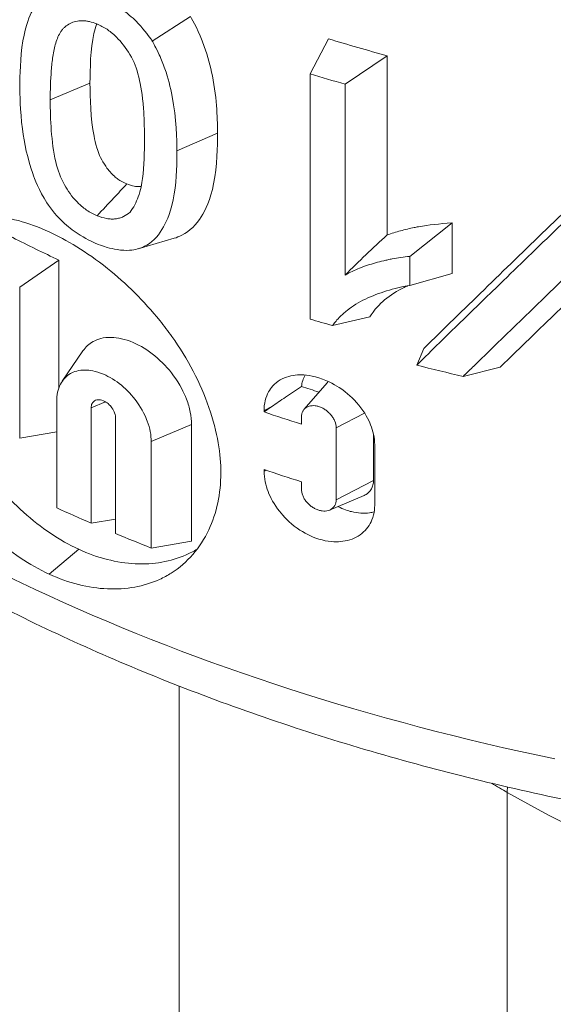
# Model space of a CAD drawing. Units: inches. Extents: x 3 to 247, y 3 to 12.
# Drawn here: x 218 to 218, y 10 to 10 of the extents above; entities that cross this region are included whole.
import ezdxf

# ---------------------------------------------------------------- set-up
doc = ezdxf.new("R2010")
doc.units = ezdxf.units.IN
doc.header["$MEASUREMENT"] = 0
doc.layers.get('0').update_dxf_attribs({"linetype": 'CONTINUOUS'})
doc.layers.add('DETAIL', color=1, linetype='CONTINUOUS')

# ---------------------------------------------------------------- blocks, each defined once
blk = doc.blocks.new('A$C346a86de')
at = {"layer": 'DETAIL', "linetype": 'Continuous', "lineweight": 0, "extrusion": (1.11022e-16, 0.816497, 0.57735)}
for p, q in [((50.20993, 17.55994), (50.18575, 17.54438)), ((50.29731, 17.54585), (50.28553, 17.52363)), ((50.3343, 17.53509), (50.30774, 17.51716)), ((50.3343, 17.42169), (50.3343, 17.53509)), ((50.28553, 17.3685), (50.28553, 17.52363)), ((50.1463, 17.51787), (50.12116, 17.50713)), ((50.30774, 17.39628), (50.30774, 17.51716)), ((50.22709, 17.48604), (50.20135, 17.47503)), ((50.37549, 17.42947), (50.34861, 17.40814)), ((50.37549, 17.39728), (50.37549, 17.42947)), ((50.19954, 17.41958), (50.17689, 17.41295)), ((50.12668, 17.40573), (50.10183, 17.38855)), ((50.12668, 17.32505), (50.12668, 17.40573)), ((50.34861, 17.38981), (50.34861, 17.40814)), ((50.37549, 17.39728), (50.34861, 17.38981)), ((50.10183, 17.29318), (50.10183, 17.38855)), ((50.32335, 17.36988), (50.29979, 17.3643)), ((50.35758, 17.34989), (50.35302, 17.33931)), ((50.12874, 17.32909), (50.14187, 17.3483)), ((50.40583, 17.33804), (50.38244, 17.33217)), ((50.28171, 17.3113), (50.29653, 17.32837)), ((50.12523, 17.24896), (50.12523, 17.31628)), ((50.15609, 17.3161), (50.14703, 17.31223)), ((50.14703, 17.2393), (50.14703, 17.31223)), ((50.25644, 17.31057), (50.26138, 17.3131)), ((50.25644, 17.30966), (50.26138, 17.3131)), ((50.16254, 17.23272), (50.16254, 17.30564)), ((50.25644, 17.30966), (50.25644, 17.31057)), ((50.28005, 17.30196), (50.28005, 17.30651)), ((50.30205, 17.29971), (50.32008, 17.30892)), ((50.21053, 17.30177), (50.18506, 17.29089)), ((50.21053, 17.22788), (50.21053, 17.30177)), ((50.30205, 17.25415), (50.30205, 17.29971)), ((50.12523, 17.29699), (50.10183, 17.29318)), ((50.32569, 17.26622), (50.32569, 17.29572)), ((50.18506, 17.22357), (50.18506, 17.29089)), ((50.32646, 17.25067), (50.32646, 17.28894)), ((50.25644, 17.2723), (50.25644, 17.27321)), ((50.25644, 17.2723), (50.25751, 17.27285)), ((50.28005, 17.26095), (50.28005, 17.26551)), ((50.30205, 17.25415), (50.32569, 17.26622)), ((50.31975, 17.25682), (50.29791, 17.24759)), ((50.16254, 17.24188), (50.14703, 17.2393)), ((50.21053, 17.22788), (50.18506, 17.22357)), ((50.13917, 17.22274), (50.12049, 17.20704)), ((50.20269, 17.13621), (50.20269, 16.90108)), ((50.41035, 17.06888), (50.41035, 16.61164))]:
    blk.add_line(p, q, dxfattribs=at)
at = {"layer": 'DETAIL', "linetype": 'Continuous', "lineweight": 0}
for centre, major_axis, ratio, start_param, end_param in [((50.80681, 18.1041), (1.1325, 0), 0.577352, -2.04912, -2.027152), ((50.80681, 17.93837), (1.1325, 0), 0.577346, -1.983078, -1.954892), ((50.84416, 17.893), (1.1325, 0.00014), 0.577457, -2.092245, -2.080963), ((50.82549, 17.87498), (1.1325, 0), 0.577351, -2.097255, -2.073307), ((50.82549, 17.76283), (1.1325, 0), 0.577347, -2.237417, -2.213146), ((50.82549, 17.76283), (1.1325, 0), 0.577347, -2.196147, -2.171837), ((50.46692, 17.10153), (-0.04, -0.06928), 0.577352, -0.837699, -0.785398)]:
    blk.add_ellipse(centre, major_axis=major_axis, ratio=ratio, start_param=start_param, end_param=end_param, dxfattribs=at)
at = {"layer": 'DETAIL', "linetype": 'Continuous', "lineweight": 0, "extrusion": (-1.35329e-16, -1.11022e-16, -1)}
blk.add_ellipse((50.80682, 17.94897), major_axis=(-1.1325, 0), ratio=0.577349, start_param=-1.106604, end_param=-1.092474, dxfattribs=at)
at = {"layer": 'DETAIL', "linetype": 'Continuous', "lineweight": 0, "extrusion": (-2.37283e-16, -1.66533e-16, -1)}
blk.add_ellipse((50.82549, 17.70496), major_axis=(-1.1325, 0), ratio=0.57735, start_param=-1.223965, end_param=-0.57372, dxfattribs=at)
at = {"layer": 'DETAIL', "linetype": 'Continuous', "lineweight": 0, "extrusion": (-2.01228e-16, 5.55114e-17, -1)}
blk.add_ellipse((50.82549, 17.83852), major_axis=(-1.1325, 0), ratio=0.577348, start_param=-1.068288, end_param=-1.044339, dxfattribs=at)
at = {"layer": 'DETAIL', "linetype": 'Continuous', "lineweight": 0, "extrusion": (2.11918e-17, -5.55112e-17, -1)}
blk.add_ellipse((50.91169, 17.35832), major_axis=(-0.709, 0), ratio=0.57735, start_param=-2.391532, end_param=-0.785396, dxfattribs=at)
at = {"layer": 'DETAIL', "linetype": 'Continuous', "lineweight": 0, "extrusion": (5.95995e-18, 4.09155e-33, -1)}
blk.add_ellipse((50.91169, 17.35832), major_axis=(-0.709, 0), ratio=0.57735, start_param=-0.785396, end_param=-0.765527, dxfattribs=at)
at = {"layer": 'DETAIL', "linetype": 'Continuous', "lineweight": 0}
for points, knots in [([(50.10193, 17.51583), (50.10199, 17.52229), (50.10208, 17.53375), (50.10562, 17.55483), (50.10823, 17.56049), (50.11225, 17.56826), (50.11557, 17.57215), (50.12445, 17.57728), (50.1289, 17.57765), (50.13489, 17.57754), (50.13795, 17.57707), (50.14551, 17.57521), (50.14931, 17.5737), (50.15062, 17.57319)], [-0.05027795, -0.05027795, -0.05027795, -0.05027795, -0.04427913, -0.04427913, -0.0385121, -0.0385121, -0.02989298, -0.02989298, -0.02081105, -0.02081105, -0.01222518, -0.01222518, -0.000001, -0.000001, -0.000001, -0.000001]), ([(50.15062, 17.57319), (50.15176, 17.57268), (50.15365, 17.57185), (50.15716, 17.57017), (50.15879, 17.56933), (50.16224, 17.56735), (50.16577, 17.56524), (50.17343, 17.55912), (50.17618, 17.55637), (50.18222, 17.54959), (50.1849, 17.54563), (50.18575, 17.54438)], [-0.04161863, -0.04161863, -0.04161863, -0.04161863, -0.03359119, -0.03359119, -0.02655587, -0.02655587, -0.01858164, -0.01858164, -0.01161823, -0.01161823, -0.000001, -0.000001, -0.000001, -0.000001]), ([(50.15062, 17.55529), (50.14904, 17.55587), (50.14748, 17.55638), (50.14596, 17.55674), (50.14519, 17.55692), (50.14444, 17.55706), (50.14369, 17.55716), (50.14294, 17.55726), (50.1422, 17.55731), (50.14147, 17.55731), (50.14002, 17.55731), (50.13865, 17.55715), (50.13735, 17.55684), (50.13605, 17.55654), (50.13483, 17.55607), (50.13369, 17.55548), (50.13254, 17.55488), (50.13148, 17.55419), (50.13052, 17.55337), (50.13004, 17.55296), (50.12958, 17.55252), (50.12915, 17.55205), (50.12872, 17.55158), (50.12831, 17.55107), (50.12794, 17.55053), (50.1272, 17.54946), (50.12658, 17.54829), (50.12605, 17.54705), (50.12552, 17.5458), (50.12506, 17.54449), (50.12466, 17.54314), (50.12385, 17.54045), (50.12327, 17.53761), (50.12282, 17.53469), (50.1226, 17.53323), (50.12241, 17.53175), (50.12224, 17.53026), (50.12208, 17.52876), (50.12193, 17.52725), (50.12181, 17.52574), (50.12131, 17.51968), (50.1212, 17.51343), (50.12116, 17.50713)], [0, 0, 0, 0, 0.000145524, 0.000145524, 0.000145524, 0.000218416, 0.000218416, 0.000218416, 0.000291074, 0.000291074, 0.000291074, 0.0004364, 0.0004364, 0.0004364, 0.000581215, 0.000581215, 0.000581215, 0.000726629, 0.000726629, 0.000726629, 0.000799359, 0.000799359, 0.000799359, 0.000871759, 0.000871759, 0.000871759, 0.00101681, 0.00101681, 0.00101681, 0.001162727, 0.001162727, 0.001162727, 0.001453749, 0.001453749, 0.001453749, 0.001599135, 0.001599135, 0.001599135, 0.001744964, 0.001744964, 0.001744964, 0.002328591, 0.002328591, 0.002328591, 0.002328591]), ([(50.15064, 17.55527), (50.1506, 17.55517), (50.15056, 17.55506), (50.14983, 17.55321), (50.14926, 17.55123), (50.14658, 17.5396), (50.14635, 17.5265), (50.1463, 17.51787)], [0.05827953, 0.05827953, 0.05827953, 0.05827953, 0.05915934, 0.05915934, 0.07331567, 0.07331567, 0.14249739, 0.14249739, 0.14249739, 0.14249739]), ([(50.18081, 17.48265), (50.18075, 17.49127), (50.18059, 17.49604), (50.17942, 17.51058), (50.1785, 17.51617), (50.17577, 17.52719), (50.17424, 17.53135), (50.16919, 17.53997), (50.16612, 17.54388), (50.16072, 17.54924), (50.15855, 17.55086), (50.15499, 17.55323), (50.15283, 17.55429), (50.15062, 17.55529)], [0, 0, 0, 0, 0.0801946, 0.0801946, 0.2022001, 0.2022001, 0.3276062, 0.3276062, 0.4433193, 0.4433193, 0.533707, 0.533707, 0.6614482, 0.6614482, 0.6614482, 0.6614482]), ([(50.20993, 17.55994), (50.21152, 17.55713), (50.21521, 17.55059), (50.2209, 17.53481), (50.22255, 17.52861), (50.22677, 17.50734), (50.22698, 17.4933), (50.22709, 17.48604)], [-0.1367726, -0.1367726, -0.1367726, -0.1367726, -0.0947446, -0.0947446, -0.0673767, -0.0673767, -0.000001, -0.000001, -0.000001, -0.000001]), ([(50.18575, 17.54438), (50.18638, 17.54327), (50.18816, 17.5401), (50.19147, 17.53274), (50.19263, 17.52982), (50.19573, 17.52101), (50.19723, 17.51516), (50.20105, 17.49517), (50.20125, 17.48181), (50.20135, 17.47503)], [-0.1209662, -0.1209662, -0.1209662, -0.1209662, -0.1013907, -0.1013907, -0.0886008, -0.0886008, -0.0629485, -0.0629485, -0.000001, -0.000001, -0.000001, -0.000001]), ([(50.29731, 17.54585), (50.30344, 17.54397), (50.30957, 17.54215), (50.32186, 17.53858), (50.32806, 17.53681), (50.3343, 17.53509)], [0.000001, 0.000001, 0.000001, 0.000001, 0.0527651, 0.0527651, 0.1055213, 0.1055213, 0.1055213, 0.1055213]), ([(50.1463, 17.51787), (50.14636, 17.50838), (50.14665, 17.49558), (50.14923, 17.48227), (50.14981, 17.47959), (50.15153, 17.4739), (50.15286, 17.4704), (50.15658, 17.46459), (50.15766, 17.46321), (50.1602, 17.46014), (50.16209, 17.45847), (50.16487, 17.45638), (50.16676, 17.45522), (50.16962, 17.45395)], [0.000001, 0.000001, 0.000001, 0.000001, 0.0883501, 0.0883501, 0.103064, 0.103064, 0.1195698, 0.1195698, 0.1273094, 0.1273094, 0.1494059, 0.1494059, 0.1729851, 0.1729851, 0.1729851, 0.1729851]), ([(50.15062, 17.41606), (50.1492, 17.41668), (50.14502, 17.41853), (50.13673, 17.42368), (50.1334, 17.42612), (50.12531, 17.43332), (50.1218, 17.43773), (50.11404, 17.44975), (50.11128, 17.45721), (50.10676, 17.47016), (50.10475, 17.47957), (50.10204, 17.50058), (50.10197, 17.51115), (50.10193, 17.51583)], [-0.1071519, -0.1071519, -0.1071519, -0.1071519, -0.1008702, -0.1008702, -0.0964809, -0.0964809, -0.0895802, -0.0895802, -0.0774958, -0.0774958, -0.0434729, -0.0434729, -0.000001, -0.000001, -0.000001, -0.000001]), ([(50.12116, 17.50713), (50.12124, 17.49479), (50.12168, 17.4808), (50.12601, 17.46245), (50.1276, 17.458), (50.1322, 17.44975), (50.1348, 17.44597), (50.14082, 17.43979), (50.14312, 17.43817), (50.14635, 17.43601), (50.14859, 17.43487), (50.15083, 17.43387)], [0, 0, 0, 0, 0.1148793, 0.1148793, 0.1644513, 0.1644513, 0.2029985, 0.2029985, 0.2345963, 0.2345963, 0.2973547, 0.2973547, 0.2973547, 0.2973547]), ([(50.51568, 17.50276), (50.50215, 17.48982), (50.48884, 17.47709), (50.46189, 17.4512), (50.44833, 17.43813), (50.40845, 17.39957), (50.38254, 17.37426), (50.35758, 17.34989)], [0.000001, 0.000001, 0.000001, 0.000001, 0.1775352, 0.1775352, 0.3612087, 0.3612087, 0.7237498, 0.7237498, 0.7237498, 0.7237498]), ([(50.22709, 17.48604), (50.22701, 17.47793), (50.2269, 17.46562), (50.22249, 17.44385), (50.21937, 17.43744), (50.21359, 17.42826), (50.2095, 17.42413), (50.2028, 17.4207), (50.2012, 17.42007), (50.19954, 17.41958)], [-0.10278716, -0.10278716, -0.10278716, -0.10278716, -0.08326321, -0.08326321, -0.06601078, -0.06601078, -0.04554998, -0.04554998, -0.03944892, -0.03944892, -0.03944892, -0.03944892]), ([(50.17164, 17.43617), (50.17389, 17.43898), (50.1756, 17.44225), (50.17834, 17.44996), (50.17911, 17.45415), (50.18069, 17.46547), (50.18071, 17.4741), (50.18081, 17.48265)], [0, 0, 0, 0, 0.0401532, 0.0401532, 0.086305, 0.086305, 0.2018211, 0.2018211, 0.2018211, 0.2018211]), ([(50.5005, 17.48203), (50.49934, 17.48092), (50.4982, 17.47983), (50.49592, 17.47764), (50.49477, 17.47655), (50.49132, 17.47325), (50.48902, 17.47104), (50.48208, 17.46439), (50.47745, 17.45995), (50.46342, 17.44647), (50.45406, 17.43747), (50.43843, 17.42238), (50.4321, 17.41627), (50.41987, 17.40444), (50.41391, 17.39866), (50.39883, 17.38402), (50.38975, 17.37519), (50.37612, 17.3619), (50.37152, 17.35741), (50.36462, 17.35066), (50.3623, 17.3484), (50.35883, 17.345), (50.35767, 17.34386), (50.35534, 17.34158), (50.35417, 17.34044), (50.35302, 17.33931)], [0.000001, 0.000001, 0.000001, 0.000001, 0.0151424, 0.0151424, 0.0303693, 0.0303693, 0.0609945, 0.0609945, 0.1229312, 0.1229312, 0.249544, 0.249544, 0.3360418, 0.3360418, 0.4186251, 0.4186251, 0.5458637, 0.5458637, 0.6111039, 0.6111039, 0.6441282, 0.6441282, 0.6607415, 0.6607415, 0.6775109, 0.6775109, 0.6775109, 0.6775109]), ([(50.20135, 17.47503), (50.20128, 17.46826), (50.20119, 17.45767), (50.19784, 17.43695), (50.19507, 17.4308), (50.19028, 17.42209), (50.18678, 17.41799), (50.18046, 17.41422), (50.1785, 17.41338), (50.17377, 17.41211), (50.1696, 17.41147), (50.16138, 17.41275), (50.15924, 17.41323), (50.15393, 17.41475), (50.15142, 17.41574), (50.15062, 17.41606)], [-0.1186268, -0.1186268, -0.1186268, -0.1186268, -0.0949224, -0.0949224, -0.0697096, -0.0697096, -0.0396296, -0.0396296, -0.0275743, -0.0275743, -0.0126931, -0.0126931, -0.0075583, -0.0075583, -0.000001, -0.000001, -0.000001, -0.000001]), ([(50.40583, 17.33804), (50.41363, 17.34563), (50.42178, 17.35353), (50.43807, 17.3693), (50.44607, 17.37702), (50.45935, 17.38983), (50.46461, 17.3949), (50.47266, 17.40263), (50.47544, 17.4053), (50.49689, 17.4259), (50.51584, 17.44402), (50.53506, 17.46231)], [0.000001, 0.000001, 0.000001, 0.000001, 0.1085136, 0.1085136, 0.2116923, 0.2116923, 0.2789198, 0.2789198, 0.3141129, 0.3141129, 0.5503616, 0.5503616, 0.5503616, 0.5503616]), ([(50.16962, 17.45395), (50.16687, 17.45101), (50.16412, 17.44807), (50.15785, 17.44138), (50.15434, 17.43762), (50.15083, 17.43387)], [0, 0, 0, 0, 0.0003467216, 0.0003467216, 0.0007891019, 0.0007891019, 0.0007891019, 0.0007891019]), ([(50.16962, 17.45395), (50.17115, 17.45337), (50.17275, 17.45287), (50.17533, 17.45239), (50.17665, 17.45225), (50.17839, 17.45245), (50.17856, 17.45248), (50.17872, 17.4525)], [0.000001, 0.000001, 0.000001, 0.000001, 0.01430979, 0.01430979, 0.02432675, 0.02432675, 0.02541515, 0.02541515, 0.02541515, 0.02541515]), ([(50.38244, 17.33217), (50.38339, 17.33309), (50.38439, 17.33407), (50.38644, 17.33606), (50.38744, 17.33704), (50.39042, 17.33995), (50.39242, 17.34189), (50.39836, 17.34768), (50.40233, 17.35154), (50.4141, 17.36298), (50.42194, 17.37059), (50.43497, 17.38321), (50.44014, 17.3882), (50.45073, 17.39843), (50.45613, 17.40364), (50.47734, 17.42407), (50.49332, 17.4394), (50.50949, 17.45486)], [0.000001, 0.000001, 0.000001, 0.000001, 0.0132563, 0.0132563, 0.0258585, 0.0258585, 0.0509381, 0.0509381, 0.1005973, 0.1005973, 0.1979128, 0.1979128, 0.2612034, 0.2612034, 0.327007, 0.327007, 0.5182483, 0.5182483, 0.5182483, 0.5182483]), ([(50.12053, 17.42359), (50.11387, 17.42666), (50.10732, 17.42903), (50.09461, 17.43247), (50.08841, 17.43354), (50.07089, 17.43471), (50.06034, 17.43292), (50.05041, 17.42786), (50.04933, 17.42725), (50.03944, 17.42114), (50.03263, 17.41276), (50.02382, 17.39203), (50.02158, 17.38001), (50.02156, 17.35318), (50.02378, 17.33853), (50.03255, 17.30772), (50.03935, 17.29161), (50.05028, 17.2729), (50.0525, 17.26936), (50.06354, 17.2529), (50.07372, 17.24105), (50.09601, 17.22093), (50.1081, 17.21273), (50.12049, 17.20704)], [-1.057924, -1.057924, -1.057924, -1.057924, -0.99432, -0.99432, -0.930213, -0.930213, -0.804768, -0.804768, -0.788863, -0.788863, -0.655797, -0.655797, -0.530706, -0.530706, -0.405548, -0.405548, -0.27234, -0.27234, -0.240419, -0.240419, -0.120654, -0.120654, -0.000001, -0.000001, -0.000001, -0.000001]), ([(50.06065, 17.43196), (50.05561, 17.4271), (50.05153, 17.42099), (50.0443, 17.404), (50.0421, 17.39222), (50.04208, 17.36594), (50.04426, 17.3516), (50.05287, 17.3214), (50.05955, 17.30559), (50.07029, 17.28725), (50.07247, 17.28379), (50.08331, 17.26767), (50.09331, 17.25605), (50.11518, 17.23634), (50.12703, 17.22831), (50.13917, 17.22274)], [-0.7313126, -0.7313126, -0.7313126, -0.7313126, -0.6423345, -0.6423345, -0.5199378, -0.5199378, -0.3974891, -0.3974891, -0.2668192, -0.2668192, -0.2356132, -0.2356132, -0.1181551, -0.1181551, -0.000001, -0.000001, -0.000001, -0.000001]), ([(50.12668, 17.40573), (50.11685, 17.41036), (50.10709, 17.41515), (50.08843, 17.4246), (50.07964, 17.42918), (50.07104, 17.43383)], [0.000001, 0.000001, 0.000001, 0.000001, 0.096787, 0.096787, 0.1863586, 0.1863586, 0.1863586, 0.1863586]), ([(50.15083, 17.43387), (50.15285, 17.4331), (50.15484, 17.43248), (50.1568, 17.43211), (50.15729, 17.43202), (50.15778, 17.43194), (50.15826, 17.43188), (50.15874, 17.43183), (50.15922, 17.43179), (50.1597, 17.43177), (50.16066, 17.43173), (50.1616, 17.43177), (50.16249, 17.43188), (50.16339, 17.43199), (50.16425, 17.43216), (50.16508, 17.4324), (50.1655, 17.43252), (50.16591, 17.43265), (50.16631, 17.4328), (50.16651, 17.43288), (50.1667, 17.43296), (50.1669, 17.43304), (50.16709, 17.43313), (50.16729, 17.43321), (50.16748, 17.43331), (50.16903, 17.43405), (50.17034, 17.43509), (50.17164, 17.43617)], [0, 0, 0, 0, 0.0001864059, 0.0001864059, 0.0001864059, 0.0002329455, 0.0002329455, 0.0002329455, 0.0002795733, 0.0002795733, 0.0002795733, 0.0003731783, 0.0003731783, 0.0003731783, 0.0004668121, 0.0004668121, 0.0004668121, 0.0005134368, 0.0005134368, 0.0005134368, 0.0005367008, 0.0005367008, 0.0005367008, 0.0005599324, 0.0005599324, 0.0005599324, 0.0007476472, 0.0007476472, 0.0007476472, 0.0007476472]), ([(50.3343, 17.42169), (50.33571, 17.42219), (50.33713, 17.42266), (50.33993, 17.42351), (50.3414, 17.42393), (50.34569, 17.42508), (50.34878, 17.42582), (50.35235, 17.42657), (50.3532, 17.42673), (50.36096, 17.42815), (50.36693, 17.42857), (50.37549, 17.42947)], [-0.1452908, -0.1452908, -0.1452908, -0.1452908, -0.1310481, -0.1310481, -0.1166941, -0.1166941, -0.0863699, -0.0863699, -0.0764984, -0.0764984, -0.000001, -0.000001, -0.000001, -0.000001]), ([(50.12049, 17.20704), (50.13286, 17.20136), (50.14538, 17.19824), (50.16921, 17.1972), (50.18045, 17.19923), (50.19289, 17.20487), (50.19538, 17.20621), (50.20796, 17.21417), (50.21605, 17.22364), (50.2264, 17.24565), (50.2291, 17.25789), (50.22912, 17.28259), (50.2271, 17.29668), (50.21621, 17.32792), (50.20819, 17.34323), (50.19564, 17.36091), (50.19311, 17.36424), (50.18057, 17.37979), (50.16925, 17.39096), (50.14386, 17.41126), (50.13124, 17.41867), (50.12053, 17.42359)], [-0.9591986, -0.9591986, -0.9591986, -0.9591986, -0.8386394, -0.8386394, -0.7192868, -0.7192868, -0.6880409, -0.6880409, -0.5541289, -0.5541289, -0.4311917, -0.4311917, -0.3245824, -0.3245824, -0.2215924, -0.2215924, -0.1970275, -0.1970275, -0.1042966, -0.1042966, -0.000001, -0.000001, -0.000001, -0.000001]), ([(50.3343, 17.42169), (50.3298, 17.41758), (50.32531, 17.41341), (50.31647, 17.40496), (50.31206, 17.40064), (50.30774, 17.39628)], [0.000001, 0.000001, 0.000001, 0.000001, 0.04727068, 0.04727068, 0.09452643, 0.09452643, 0.09452643, 0.09452643]), ([(50.30774, 17.39628), (50.31064, 17.39794), (50.31371, 17.39942), (50.31692, 17.40072), (50.31852, 17.40136), (50.32016, 17.40196), (50.32183, 17.40251), (50.3235, 17.40305), (50.32521, 17.40356), (50.32693, 17.40404), (50.32865, 17.40451), (50.3304, 17.40496), (50.33216, 17.40538), (50.33305, 17.40559), (50.33393, 17.40579), (50.33482, 17.40599), (50.33571, 17.40619), (50.3366, 17.40637), (50.33751, 17.40655), (50.34111, 17.40725), (50.34483, 17.40777), (50.34861, 17.40814)], [0, 0, 0, 0, 0.25, 0.25, 0.25, 0.375, 0.375, 0.375, 0.5, 0.5, 0.5, 0.625, 0.625, 0.625, 0.6875, 0.6875, 0.6875, 0.75, 0.75, 0.75, 1, 1, 1, 1]), ([(50.34861, 17.38981), (50.34737, 17.38957), (50.34473, 17.38907), (50.33876, 17.38764), (50.33635, 17.38699), (50.32931, 17.38486), (50.3248, 17.38316), (50.31639, 17.37909), (50.31248, 17.37671), (50.30722, 17.37253), (50.30557, 17.37104), (50.30182, 17.36713), (50.30088, 17.36584), (50.29979, 17.3643)], [-0.1210931, -0.1210931, -0.1210931, -0.1210931, -0.1012129, -0.1012129, -0.0875061, -0.0875061, -0.0602125, -0.0602125, -0.0331182, -0.0331182, -0.0195937, -0.0195937, -0.000001, -0.000001, -0.000001, -0.000001]), ([(50.34771, 17.38963), (50.34686, 17.38927), (50.34601, 17.38889), (50.34059, 17.38632), (50.33635, 17.38373), (50.33082, 17.37905), (50.32913, 17.37738), (50.32653, 17.37432), (50.32575, 17.37326), (50.32335, 17.36988)], [-0.253677, -0.253677, -0.253677, -0.253677, -0.2303893, -0.2303893, -0.1049158, -0.1049158, -0.0431181, -0.0431181, -0.000001, -0.000001, -0.000001, -0.000001]), ([(50.21053, 17.30177), (50.21053, 17.30429), (50.21027, 17.30692), (50.20922, 17.31225), (50.20845, 17.31496), (50.20576, 17.32208), (50.20316, 17.32727), (50.19582, 17.33728), (50.19176, 17.34156), (50.18298, 17.34876), (50.17825, 17.35167), (50.16836, 17.35588), (50.16372, 17.35677), (50.15489, 17.35698), (50.15107, 17.35576), (50.14573, 17.35277), (50.14356, 17.35077), (50.14187, 17.3483)], [-0.2794737, -0.2794737, -0.2794737, -0.2794737, -0.2606825, -0.2606825, -0.2419676, -0.2419676, -0.2117582, -0.2117582, -0.1853942, -0.1853942, -0.1589155, -0.1589155, -0.129651, -0.129651, -0.0918957, -0.0918957, -0.057103, -0.057103, -0.057103, -0.057103]), ([(50.18506, 17.29089), (50.18506, 17.29294), (50.18485, 17.29507), (50.18401, 17.29939), (50.1834, 17.3016), (50.18156, 17.30655), (50.17962, 17.31105), (50.17309, 17.32004), (50.16978, 17.32357), (50.16255, 17.32954), (50.15867, 17.33193), (50.14967, 17.33577), (50.14578, 17.33615), (50.13919, 17.33627), (50.13607, 17.33514), (50.13127, 17.3324), (50.12911, 17.3301), (50.12684, 17.32569), (50.12624, 17.32399), (50.12543, 17.32031), (50.12523, 17.31834), (50.12523, 17.31628)], [-0.1819196, -0.1819196, -0.1819196, -0.1819196, -0.1694796, -0.1694796, -0.1571132, -0.1571132, -0.1418716, -0.1418716, -0.1303962, -0.1303962, -0.1188386, -0.1188386, -0.1036301, -0.1036301, -0.0750105, -0.0750105, -0.0385357, -0.0385357, -0.0192778, -0.0192778, 0, 0, 0, 0]), ([(50.32646, 17.28894), (50.32646, 17.29351), (50.32534, 17.29788), (50.32258, 17.30478), (50.3203, 17.30928), (50.31274, 17.31842), (50.30873, 17.32187), (50.30221, 17.32637), (50.29742, 17.32933), (50.28527, 17.33312), (50.28073, 17.33329), (50.27403, 17.33285), (50.27017, 17.33196), (50.26291, 17.32772), (50.26062, 17.32479), (50.25853, 17.32099), (50.25772, 17.31918), (50.25667, 17.31486), (50.25644, 17.31276), (50.25644, 17.31057)], [0, 0, 0, 0, 0.0426194, 0.0426194, 0.0801108, 0.0801108, 0.1141677, 0.1141677, 0.1397776, 0.1397776, 0.1634497, 0.1634497, 0.1892045, 0.1892045, 0.2170034, 0.2170034, 0.2318881, 0.2318881, 0.2444888, 0.2444888, 0.2444888, 0.2444888]), ([(50.44867, 17.06389), (50.40335, 17.07335), (50.35903, 17.08452), (50.27307, 17.11016), (50.23143, 17.12463), (50.1515, 17.15667), (50.1132, 17.17425), (50.04053, 17.21233), (50.00617, 17.23282), (49.94195, 17.27651), (49.91208, 17.2997), (49.88474, 17.32414)], [4.3872666, 4.3872666, 4.3872666, 4.3872666, 4.5173156, 4.5173156, 4.6473645, 4.6473645, 4.7774135, 4.7774135, 4.9074624, 4.9074624, 5.0375113, 5.0375113, 5.0375113, 5.0375113]), ([(50.26138, 17.3131), (50.26422, 17.31507), (50.26707, 17.31704), (50.26994, 17.319), (50.2733, 17.32131), (50.27669, 17.3236), (50.2801, 17.32588)], [0.0003964751, 0.0003964751, 0.0003964751, 0.0003964751, 0.0006897402, 0.0006897402, 0.0006897402, 0.0010346179, 0.0010346179, 0.0010346179, 0.0010346179]), ([(50.14703, 17.31223), (50.14703, 17.31325), (50.14723, 17.31418), (50.1479, 17.31556), (50.1484, 17.31627), (50.1501, 17.31729), (50.15101, 17.31743), (50.15246, 17.31742), (50.15347, 17.31732), (50.15597, 17.31626), (50.15698, 17.31555), (50.15886, 17.31397), (50.15968, 17.31297), (50.16093, 17.3112), (50.16151, 17.31011), (50.16211, 17.30846), (50.16227, 17.30788), (50.16253, 17.3065), (50.16254, 17.30609), (50.16254, 17.30564)], [-0.03509926, -0.03509926, -0.03509926, -0.03509926, -0.03021818, -0.03021818, -0.0264839, -0.0264839, -0.02283932, -0.02283932, -0.01982788, -0.01982788, -0.01700187, -0.01700187, -0.01269356, -0.01269356, -0.00715148, -0.00715148, -0.00420128, -0.00420128, -0.000001, -0.000001, -0.000001, -0.000001]), ([(50.28005, 17.30651), (50.28005, 17.30785), (50.28034, 17.30908), (50.28089, 17.31011), (50.28117, 17.31063), (50.28151, 17.3111), (50.28191, 17.31152), (50.28231, 17.31194), (50.28278, 17.31231), (50.28328, 17.31261), (50.2843, 17.31321), (50.28552, 17.31357), (50.28684, 17.31365), (50.28749, 17.31369), (50.28818, 17.31367), (50.28889, 17.31357), (50.28959, 17.31348), (50.2903, 17.31332), (50.29101, 17.3131), (50.29172, 17.31289), (50.29244, 17.3126), (50.29314, 17.31226), (50.29384, 17.31191), (50.29453, 17.31152), (50.29519, 17.31107), (50.29586, 17.31062), (50.2965, 17.31011), (50.2971, 17.30957), (50.29769, 17.30903), (50.29825, 17.30845), (50.29877, 17.30782), (50.29929, 17.3072), (50.29975, 17.30656), (50.30016, 17.30589), (50.30056, 17.30523), (50.30091, 17.30453), (50.30119, 17.30384), (50.30176, 17.30244), (50.30205, 17.30105), (50.30205, 17.29971)], [0, 0, 0, 0, 0.0001225375, 0.0001225375, 0.0001225375, 0.00018418, 0.00018418, 0.00018418, 0.0002457399, 0.0002457399, 0.0002457399, 0.000368607, 0.000368607, 0.000368607, 0.0004300426, 0.0004300426, 0.0004300426, 0.000491484, 0.000491484, 0.000491484, 0.0005529281, 0.0005529281, 0.0005529281, 0.0006143685, 0.0006143685, 0.0006143685, 0.0006758036, 0.0006758036, 0.0006758036, 0.0007372318, 0.0007372318, 0.0007372318, 0.0007985732, 0.0007985732, 0.0007985732, 0.0008598646, 0.0008598646, 0.0008598646, 0.0009829964, 0.0009829964, 0.0009829964, 0.0009829964]), ([(50.25644, 17.2723), (50.25644, 17.26767), (50.25753, 17.26319), (50.26045, 17.25552), (50.26275, 17.25118), (50.26871, 17.24356), (50.27234, 17.23966), (50.28175, 17.233), (50.28634, 17.23071), (50.29686, 17.22746), (50.3015, 17.22735), (50.30893, 17.22798), (50.31279, 17.22919), (50.3194, 17.23319), (50.32192, 17.23598), (50.32432, 17.2403), (50.32515, 17.24212), (50.32621, 17.24644), (50.32646, 17.24851), (50.32646, 17.25067)], [0, 0, 0, 0, 0.0432237, 0.0432237, 0.0877893, 0.0877893, 0.1206662, 0.1206662, 0.1486291, 0.1486291, 0.183134, 0.183134, 0.225977, 0.225977, 0.2712224, 0.2712224, 0.290963, 0.290963, 0.307531, 0.307531, 0.307531, 0.307531]), ([(50.32569, 17.26622), (50.32569, 17.26527), (50.32558, 17.26435), (50.32512, 17.26245), (50.32478, 17.26166), (50.32349, 17.25928), (50.3222, 17.25819), (50.32065, 17.25725), (50.3202, 17.25702), (50.31975, 17.25682)], [0, 0, 0, 0, 0.00885782, 0.00885782, 0.01943897, 0.01943897, 0.04958976, 0.04958976, 0.0611161, 0.0611161, 0.0611161, 0.0611161]), ([(50.30205, 17.25415), (50.30205, 17.25282), (50.30176, 17.25159), (50.30119, 17.25054), (50.30091, 17.25002), (50.30057, 17.24955), (50.30016, 17.24912), (50.29976, 17.2487), (50.29929, 17.24833), (50.29878, 17.24802), (50.29775, 17.24742), (50.29652, 17.24705), (50.2952, 17.24696), (50.29454, 17.24692), (50.29385, 17.24694), (50.29314, 17.24703), (50.29244, 17.24712), (50.29173, 17.24727), (50.29102, 17.24749), (50.29031, 17.24771), (50.28958, 17.248), (50.28888, 17.24834), (50.28819, 17.24868), (50.28751, 17.24908), (50.28684, 17.24954), (50.28618, 17.24999), (50.28554, 17.2505), (50.28495, 17.25105), (50.28436, 17.25159), (50.2838, 17.25218), (50.28329, 17.2528), (50.28277, 17.25343), (50.28232, 17.25408), (50.28192, 17.25475), (50.28152, 17.25542), (50.28117, 17.25612), (50.28089, 17.25681), (50.28034, 17.25822), (50.28005, 17.25961), (50.28005, 17.26095)], [0, 0, 0, 0, 0.0001225338, 0.0001225338, 0.0001225338, 0.0001841769, 0.0001841769, 0.0001841769, 0.0002457351, 0.0002457351, 0.0002457351, 0.0003685953, 0.0003685953, 0.0003685953, 0.0004300288, 0.0004300288, 0.0004300288, 0.0004914694, 0.0004914694, 0.0004914694, 0.0005529113, 0.0005529113, 0.0005529113, 0.0006143474, 0.0006143474, 0.0006143474, 0.0006757792, 0.0006757792, 0.0006757792, 0.0007372083, 0.0007372083, 0.0007372083, 0.0007985516, 0.0007985516, 0.0007985516, 0.0008598413, 0.0008598413, 0.0008598413, 0.0009829604, 0.0009829604, 0.0009829604, 0.0009829604]), ([(50.30321, 17.24983), (50.30675, 17.24799), (50.30973, 17.24707), (50.3157, 17.24557), (50.31962, 17.24532), (50.32414, 17.24597), (50.32511, 17.24616), (50.32613, 17.24644)], [0.0710195, 0.0710195, 0.0710195, 0.0710195, 0.1057911, 0.1057911, 0.1751602, 0.1751602, 0.1925119, 0.1925119, 0.1925119, 0.1925119]), ([(50.13917, 17.22274), (50.15118, 17.21722), (50.16334, 17.21417), (50.18652, 17.21305), (50.19747, 17.21495), (50.20952, 17.22029), (50.21186, 17.22151), (50.21409, 17.22287)], [-1.1205507, -1.1205507, -1.1205507, -1.1205507, -0.9458859, -0.9458859, -0.772687, -0.772687, -0.7291259, -0.7291259, -0.7291259, -0.7291259])]:
    blk.add_open_spline(points, degree=3, knots=knots, dxfattribs=at)
for points in [[(50.17399, 17.43959), (50.17321, 17.43845), (50.17242, 17.43731), (50.17164, 17.43617)], [(50.2825, 17.33302), (50.28118, 17.33076), (50.28044, 17.3283), (50.2801, 17.32588)], [(50.29653, 17.32837), (50.29672, 17.32859), (50.29692, 17.32879), (50.29711, 17.32897)]]:
    blk.add_open_spline(points, degree=3, dxfattribs=at)
blk = doc.blocks.new('WEB00456')
at = {"layer": 'DETAIL'}
blk.add_blockref('A$C346a86de', (16.35881, 26.19051), dxfattribs=at)

msp = doc.modelspace()

# ---------------------------------------------------------------- block references
at = {"xscale": 0.125, "yscale": 0.125, "zscale": 0.125}
msp.add_blockref('WEB00456', (210.069756, 4.870896), dxfattribs=at)

doc.saveas('drawing.dxf')
